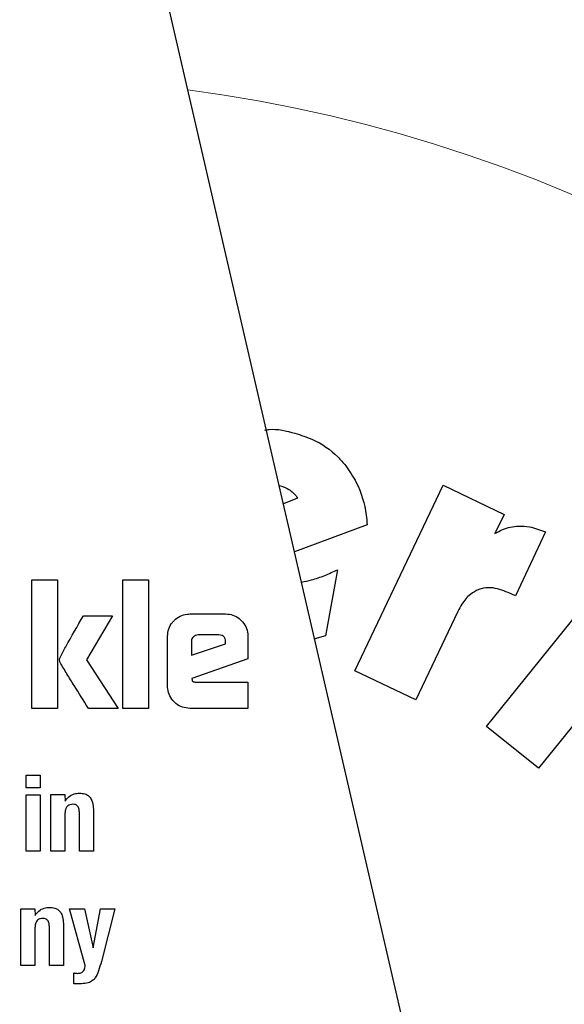
# Model space of a CAD drawing. Units: millimetres. Extents: x 0 to 210, y 0 to 297.
# Drawn here: x 165 to 166, y 216 to 217 of the extents above; entities that cross this region are included whole.
import ezdxf

# ---------------------------------------------------------------- set-up
doc = ezdxf.new("R2010")
doc.units = ezdxf.units.MM
doc.linetypes.add('SLD-Durchgehend', pattern=[0])
doc.styles.add('SLDTEXTSTYLE0', font='GOTHIC.TTF', dxfattribs={"width": 0.913})
doc.dimstyles.new('SLDDIMSTYLE2', dxfattribs={"dimtxt": 3.5, "dimasz": 3.302, "dimexe": 0, "dimexo": 0.0625, "dimgap": 0.875, "dimtad": 0, "dimtih": 1, "dimtoh": 1, "dimlfac": 20, "dimrnd": 1e-09, "dimzin": 12, "dimdsep": 46, "dimtxsty": 'SLDTEXTSTYLE0', "dimsah": 1, "dimcen": 0, "dimadec": 0, "dimazin": 3, "dimtfac": 1, "dimtmove": 0, "dimatfit": 3, "dimfxl": 1, "dimfrac": 2, "dimtolj": 1, "dimtzin": 12, "dimarcsym": 0})

# ---------------------------------------------------------------- blocks, each defined once
blk = doc.blocks.new('_D_3')
at = {"color": 7, "linetype": 'SLD-Durchgehend', "lineweight": 0}
for p, q in [((167.9324, 216.211), (175.2676, 219.9052)), ((175.2676, 219.9052), (189.8919, 219.9052)), ((162.3503, 213.3998), (167.9324, 216.211)), ((162.3503, 213.3998), (156.679, 210.5435))]:
    blk.add_line(p, q, dxfattribs=at)
at = {"color": 7, "linetype": 'SLD-Durchgehend', "lineweight": 18}
for points in [[(167.9324, 216.211), (171.1064, 217.2497), (170.6566, 218.1429)], [(162.3503, 213.3998), (159.1763, 212.3611), (159.6261, 211.468)]]:
    blk.add_solid(points, dxfattribs=at)
at = {"color": 7, "linetype": 'SLD-Durchgehend', "lineweight": 18, "char_height": 3.5, "attachment_point": 1, "style": 'SLDTEXTSTYLE0'}
for s, insert in [('%%c', (176.8551, 224.376)), ('125', (182.1335, 224.4294))]:
    blk.add_mtext(s, dxfattribs=dict(at, insert=insert))

msp = doc.modelspace()

# ---------------------------------------------------------------- linework, layer by layer
at = {"color": 7, "linetype": 'SLD-Durchgehend', "lineweight": 25}
for p, q in [((165.82341, 215.11288), (165.3521, 217.15432)), ((165.65084, 216.05807), (165.77461, 216.31779)), ((165.77461, 216.31779), (165.85995, 216.27712)), ((165.57095, 216.29966), (165.55118, 216.29203)), ((165.85995, 216.27712), (165.84714, 216.25023)), ((165.66825, 216.26249), (165.56671, 216.22475)), ((165.91811, 216.25243), (165.87569, 216.16278)), ((165.62686, 216.19964), (165.6101, 216.10686)), ((165.83528, 215.98009), (166.01589, 216.20404)), ((165.19865, 216.18541), (165.23458, 216.18541)), ((165.19865, 216.00541), (165.19865, 216.18541)), ((165.23458, 216.18541), (165.23458, 216.00541)), ((165.32609, 216.18541), (165.36202, 216.18541)), ((165.32609, 216.00541), (165.32609, 216.18541)), ((165.36202, 216.18541), (165.36202, 216.00541)), ((165.87569, 216.16278), (165.86557, 216.1676)), ((165.79519, 216.14122), (165.73618, 216.0174)), ((165.27113, 216.13506), (165.31158, 216.13506)), ((165.31158, 216.13506), (165.27538, 216.07338)), ((165.42007, 216.13762), (165.47016, 216.13762)), ((165.38892, 216.03656), (165.38892, 216.10638)), ((165.42219, 216.09922), (165.42219, 216.07966)), ((165.46069, 216.10815), (165.43158, 216.10815)), ((165.46989, 216.09576), (165.46989, 216.09895)), ((165.50131, 216.10638), (165.50131, 216.07488)), ((165.6101, 216.10686), (165.59489, 216.10269)), ((165.42219, 216.07966), (165.46989, 216.09576)), ((165.27538, 216.07338), (165.31954, 216.00541)), ((165.50131, 216.07488), (165.42264, 216.04727)), ((165.73618, 216.0174), (165.65084, 216.05807)), ((165.42264, 216.04727), (165.42317, 216.0447)), ((165.42839, 216.04214), (165.50131, 216.04214)), ((165.50131, 216.04214), (165.50131, 216.00541)), ((166.00355, 216.03989), (165.90801, 215.92143)), ((165.23458, 216.00541), (165.19865, 216.00541)), ((165.31954, 216.00541), (165.27812, 216.00541)), ((165.36202, 216.00541), (165.32609, 216.00541)), ((165.50131, 216.00541), (165.42007, 216.00541)), ((165.90801, 215.92143), (165.83528, 215.98009)), ((165.19113, 215.91163), (165.21073, 215.91163)), ((165.19113, 215.89425), (165.19113, 215.91163)), ((165.21073, 215.91163), (165.21073, 215.89425)), ((165.21073, 215.89425), (165.19113, 215.89425)), ((165.19113, 215.88448), (165.21073, 215.88448)), ((165.19113, 215.80541), (165.19113, 215.88448)), ((165.21073, 215.88448), (165.21073, 215.80541)), ((165.22567, 215.88456), (165.24513, 215.88456)), ((165.22567, 215.80541), (165.22567, 215.88456)), ((165.24513, 215.88456), (165.24542, 215.87529)), ((165.28507, 215.86409), (165.28507, 215.80541)), ((165.24528, 215.85791), (165.24528, 215.80541)), ((165.26539, 215.80541), (165.26539, 215.85999)), ((165.21073, 215.80541), (165.19113, 215.80541)), ((165.24528, 215.80541), (165.22567, 215.80541)), ((165.28507, 215.80541), (165.26539, 215.80541)), ((165.18368, 215.72456), (165.20314, 215.72456)), ((165.18368, 215.64541), (165.18368, 215.72456)), ((165.20314, 215.72456), (165.20343, 215.71529)), ((165.2514, 215.72456), (165.27259, 215.72456)), ((165.27359, 215.64541), (165.2514, 215.72456)), ((165.27259, 215.72456), (165.28465, 215.66983)), ((165.28465, 215.66983), (165.29492, 215.72456)), ((165.29492, 215.72456), (165.31525, 215.72456)), ((165.31525, 215.72456), (165.29615, 215.65073)), ((165.22339, 215.64541), (165.22339, 215.69999)), ((165.24307, 215.70409), (165.24307, 215.64541)), ((165.20328, 215.69791), (165.20328, 215.64541)), ((165.20328, 215.64541), (165.18368, 215.64541)), ((165.24307, 215.64541), (165.22339, 215.64541)), ((165.25744, 215.6197), (165.25744, 215.63471)), ((165.26569, 215.6197), (165.25744, 215.6197))]:
    msp.add_line(p, q, dxfattribs=at)
at = {"color": 8, "linetype": 'SLD-Durchgehend', "lineweight": 18}
for centre, radius, start, end in [((165.14135, 214.80541), 3.06098, 130.04631, 81.92365), ((165.14431, 214.80307), 2.7186, 269.9377, 85.35619), ((165.14411, 214.80322), 2.46445, 269.93581, 85.51592), ((165.14135, 214.80541), 2.36701, 270.1692, 84.89503), ((165.14135, 214.80541), 2.33817, 270, 84.71101), ((165.14135, 214.80541), 2.08476, 270.1692, 82.39306)]:
    msp.add_arc(centre, radius, start, end, dxfattribs=at)
at = {"color": 7, "linetype": 'SLD-Durchgehend', "lineweight": 25}
msp.add_arc((165.14135, 214.80541), 3.125, 129.72782, 0, dxfattribs=at)
for points, knots in [([(165.52507, 216.39514), (165.52707, 216.39547), (165.54112, 216.3978), (165.55517, 216.39401), (165.56722, 216.39076)], [0, 0, 0, 0, 0.1422997, 1, 1, 1, 1]), ([(165.56722, 216.39076), (165.57548, 216.38815), (165.59746, 216.38121), (165.62173, 216.36455), (165.63463, 216.34939), (165.63822, 216.34516)], [0, 0, 0, 0, 0.3031344, 0.8058937, 1, 1, 1, 1]), ([(165.63822, 216.34516), (165.64348, 216.33755), (165.65782, 216.31681), (165.66601, 216.28738), (165.66784, 216.26702), (165.66825, 216.26249)], [0, 0, 0, 0, 0.3108567, 0.8466508, 1, 1, 1, 1]), ([(165.54527, 216.31764), (165.54774, 216.31689), (165.55304, 216.31527), (165.5578, 216.31244), (165.56035, 216.31092)], [0, 0, 0, 0, 0.46548996, 1, 1, 1, 1]), ([(165.56035, 216.31092), (165.56239, 216.3094), (165.56659, 216.30628), (165.56947, 216.30191), (165.57095, 216.29966)], [0, 0, 0, 0, 0.4859582, 1, 1, 1, 1]), ([(165.84714, 216.25023), (165.85066, 216.25223), (165.85746, 216.25608), (165.86874, 216.25968), (165.87641, 216.26036), (165.88031, 216.2607)], [0, 0, 0, 0, 0.34402952, 0.66669152, 1, 1, 1, 1]), ([(165.88031, 216.2607), (165.8854, 216.26053), (165.89844, 216.26008), (165.91066, 216.25533), (165.91811, 216.25243)], [0, 0, 0, 0, 0.3901528, 1, 1, 1, 1]), ([(165.57654, 216.18217), (165.58119, 216.18311), (165.59222, 216.18534), (165.60909, 216.19128), (165.62092, 216.19684), (165.62686, 216.19964)], [0, 0, 0, 0, 0.2661749, 0.6313695, 1, 1, 1, 1]), ([(165.82452, 216.17181), (165.82049, 216.16979), (165.81097, 216.16502), (165.80156, 216.15346), (165.79697, 216.14464), (165.79519, 216.14122)], [0, 0, 0, 0, 0.3099008, 0.7318949, 1, 1, 1, 1]), ([(165.86557, 216.1676), (165.85769, 216.17067), (165.84544, 216.17545), (165.831, 216.17407), (165.82558, 216.17218), (165.82452, 216.17181)], [0, 0, 0, 0, 0.5917942, 0.9202079, 1, 1, 1, 1]), ([(165.2383, 216.07683), (165.24093, 216.08172), (165.25147, 216.10136), (165.2627, 216.12061), (165.27113, 216.13506)], [0, 0, 0, 0, 0.2493725, 1, 1, 1, 1]), ([(165.38892, 216.10638), (165.38922, 216.10984), (165.38982, 216.11677), (165.39401, 216.12407), (165.39719, 216.12751), (165.39804, 216.12842)], [0, 0, 0, 0, 0.4230397, 0.8473025, 1, 1, 1, 1]), ([(165.39804, 216.12842), (165.40065, 216.13066), (165.4059, 216.13515), (165.41403, 216.13742), (165.41876, 216.13758), (165.42007, 216.13762)], [0, 0, 0, 0, 0.4187743, 0.8390043, 1, 1, 1, 1]), ([(165.47016, 216.13762), (165.47356, 216.13733), (165.48037, 216.13673), (165.48766, 216.13255), (165.49111, 216.12931), (165.49208, 216.1284)], [0, 0, 0, 0, 0.4169211, 0.8349488, 1, 1, 1, 1]), ([(165.49208, 216.1284), (165.49438, 216.12567), (165.49897, 216.12022), (165.50115, 216.11206), (165.50128, 216.10745), (165.50131, 216.10638)], [0, 0, 0, 0, 0.4332829, 0.8685581, 1, 1, 1, 1]), ([(165.42494, 216.1055), (165.42416, 216.10459), (165.423, 216.10325), (165.42229, 216.10097), (165.42223, 216.09981), (165.42219, 216.09922)], [0, 0, 0, 0, 0.5031204, 0.7471793, 1, 1, 1, 1]), ([(165.43158, 216.10815), (165.43034, 216.10804), (165.42786, 216.10782), (165.42591, 216.10627), (165.42494, 216.1055)], [0, 0, 0, 0, 0.5000012, 1, 1, 1, 1]), ([(165.46989, 216.09895), (165.46982, 216.10032), (165.4697, 216.10228), (165.46867, 216.10457), (165.46764, 216.1059), (165.46631, 216.10693), (165.46402, 216.10796), (165.46206, 216.10808), (165.46069, 216.10815)], [0, 0, 0, 0, 0.2731775, 0.3898789, 0.5000002, 0.6101215, 0.7268228, 1, 1, 1, 1]), ([(165.23839, 216.06984), (165.23819, 216.07045), (165.23765, 216.07209), (165.23758, 216.07454), (165.2381, 216.0762), (165.2383, 216.07683)], [0, 0, 0, 0, 0.27172835, 0.72435595, 1, 1, 1, 1]), ([(165.27812, 216.00541), (165.27141, 216.01609), (165.26134, 216.03211), (165.24793, 216.05349), (165.24157, 216.06438), (165.23839, 216.06984)], [0, 0, 0, 0, 0.4999398, 0.749933, 1, 1, 1, 1]), ([(165.42317, 216.0447), (165.42326, 216.04441), (165.42343, 216.04381), (165.42411, 216.04306), (165.42535, 216.04241), (165.42685, 216.04217), (165.42797, 216.04214), (165.42839, 216.04214)], [0, 0, 0, 0, 0.1448058, 0.2902724, 0.4692129, 0.8004266, 1, 1, 1, 1]), ([(165.39799, 216.01448), (165.39577, 216.01712), (165.39132, 216.0224), (165.38912, 216.03054), (165.38896, 216.03526), (165.38892, 216.03656)], [0, 0, 0, 0, 0.419451, 0.8402072, 1, 1, 1, 1]), ([(165.42007, 216.00541), (165.41657, 216.0057), (165.40956, 216.00628), (165.40224, 216.01049), (165.39885, 216.01368), (165.39799, 216.01448)], [0, 0, 0, 0, 0.4270607, 0.8559279, 1, 1, 1, 1]), ([(165.24542, 215.87529), (165.24704, 215.87752), (165.25029, 215.88199), (165.25766, 215.886), (165.26298, 215.8864), (165.26553, 215.8866)], [0, 0, 0, 0, 0.34016101, 0.68305484, 1, 1, 1, 1]), ([(165.26553, 215.8866), (165.26808, 215.88644), (165.27239, 215.88618), (165.2779, 215.88341), (165.28182, 215.87915), (165.28456, 215.8725), (165.28488, 215.86719), (165.28507, 215.86409)], [0, 0, 0, 0, 0.2237651, 0.3777069, 0.5321383, 0.7263088, 1, 1, 1, 1]), ([(165.25634, 215.87109), (165.25489, 215.87099), (165.25243, 215.87082), (165.2493, 215.86921), (165.24707, 215.86674), (165.24551, 215.86286), (165.24536, 215.85975), (165.24528, 215.85791)], [0, 0, 0, 0, 0.220008, 0.3730195, 0.5264954, 0.7199715, 1, 1, 1, 1]), ([(165.26539, 215.85999), (165.26531, 215.8617), (165.26519, 215.86436), (165.26385, 215.86758), (165.26216, 215.86952), (165.25974, 215.8708), (165.2577, 215.87109), (165.25647, 215.87109), (165.25634, 215.87109)], [0, 0, 0, 0, 0.3117024, 0.48323432, 0.62907332, 0.77510826, 0.97488709, 1, 1, 1, 1]), ([(165.20343, 215.71529), (165.20505, 215.71752), (165.2083, 215.72199), (165.21567, 215.726), (165.22098, 215.7264), (165.22354, 215.7266)], [0, 0, 0, 0, 0.3401605, 0.6830538, 1, 1, 1, 1]), ([(165.22354, 215.7266), (165.22609, 215.72644), (165.2304, 215.72618), (165.23591, 215.72341), (165.23983, 215.71915), (165.24257, 215.7125), (165.24288, 215.70719), (165.24307, 215.70409)], [0, 0, 0, 0, 0.2237661, 0.3777079, 0.5321392, 0.7263119, 1, 1, 1, 1]), ([(165.21434, 215.71109), (165.21289, 215.71099), (165.21044, 215.71082), (165.20731, 215.70921), (165.20507, 215.70674), (165.20351, 215.70286), (165.20337, 215.69975), (165.20328, 215.69791)], [0, 0, 0, 0, 0.220008, 0.3730195, 0.5264954, 0.7199716, 1, 1, 1, 1]), ([(165.22339, 215.69999), (165.22331, 215.7017), (165.22319, 215.70436), (165.22185, 215.70758), (165.22016, 215.70952), (165.21775, 215.7108), (165.2157, 215.71109), (165.21448, 215.71109), (165.21434, 215.71109)], [0, 0, 0, 0, 0.3117033, 0.4832354, 0.6290753, 0.775111, 0.9748914, 1, 1, 1, 1]), ([(165.27093, 215.63722), (165.27145, 215.638), (165.27242, 215.63943), (165.27327, 215.64225), (165.27347, 215.64422), (165.27359, 215.64541)], [0, 0, 0, 0, 0.3208747, 0.5898871, 1, 1, 1, 1]), ([(165.29615, 215.65073), (165.29491, 215.64632), (165.29273, 215.63854), (165.28929, 215.62965), (165.28618, 215.62603), (165.28537, 215.62509)], [0, 0, 0, 0, 0.491055, 0.8677101, 1, 1, 1, 1]), ([(165.25744, 215.63471), (165.2579, 215.63464), (165.25883, 215.63449), (165.2606, 215.63427), (165.26191, 215.63423), (165.26275, 215.63421)], [0, 0, 0, 0, 0.2642689, 0.5285584, 1, 1, 1, 1]), ([(165.26275, 215.63421), (165.26439, 215.6343), (165.26688, 215.63445), (165.26963, 215.63584), (165.27057, 215.63684), (165.27093, 215.63722)], [0, 0, 0, 0, 0.5421945, 0.8272428, 1, 1, 1, 1]), ([(165.28537, 215.62509), (165.28355, 215.62378), (165.27918, 215.62065), (165.27204, 215.61968), (165.26733, 215.61969), (165.26569, 215.6197)], [0, 0, 0, 0, 0.3195541, 0.7641532, 1, 1, 1, 1])]:
    msp.add_open_spline(points, degree=3, knots=knots, dxfattribs=at)

# ---------------------------------------------------------------- dimensions: what is measured, and where the dimension line sits
at = {"color": 7, "linetype": 'SLD-Durchgehend', "lineweight": 18}
dim = msp.add_diameter_dim_2p(p1=(167.93237, 216.21104), p2=(162.35032, 213.39978), dimstyle='SLDDIMSTYLE2', dxfattribs=at)
dim.commit()
dim.dimension.update_dxf_attribs({"geometry": '_D_3', "text_midpoint": (183.37347, 222.71011), "dimtype": 163})

doc.saveas('drawing.dxf')
